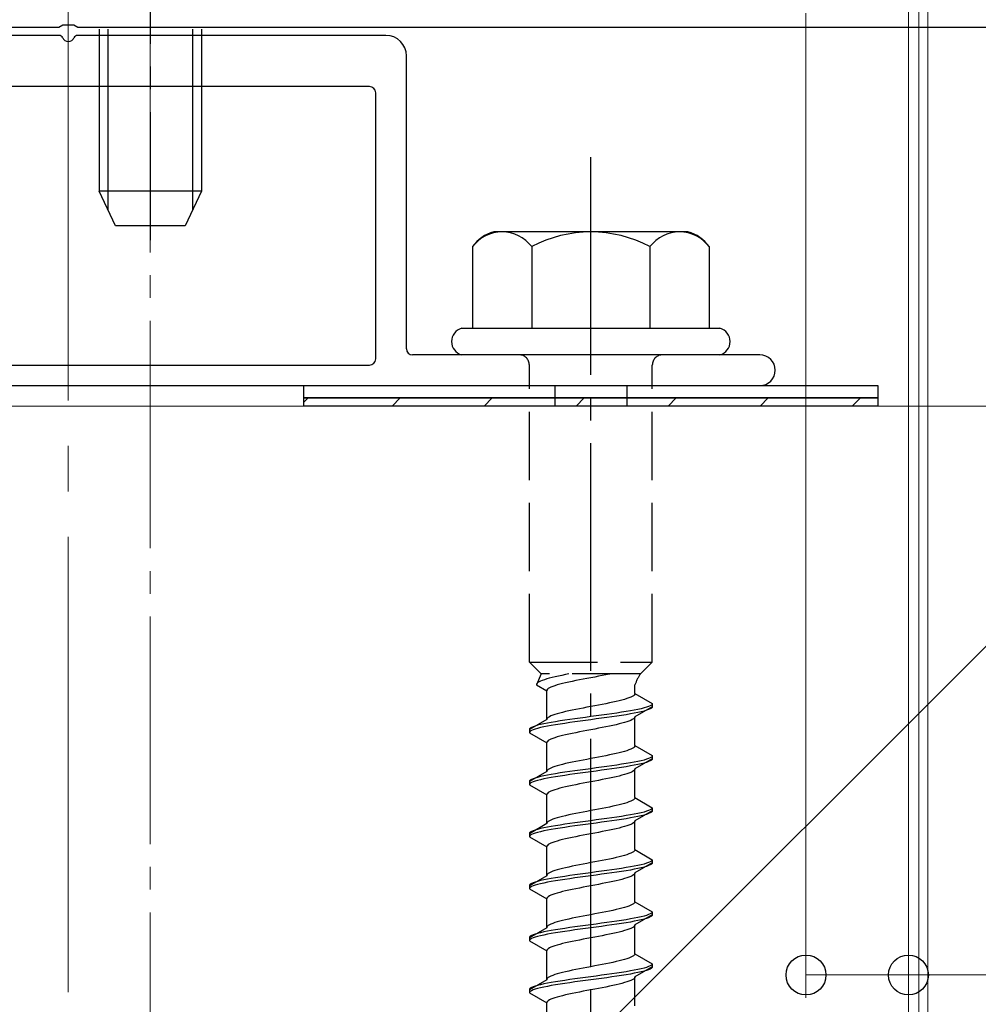
# Model space of a CAD drawing. Extents: x 0 to 1400, y 0 to 2100.
# Drawn here: x 168 to 210, y 385 to 428 of the extents above; entities that cross this region are included whole.
import ezdxf

# ---------------------------------------------------------------- set-up
doc = ezdxf.new("R2010")
doc.units = 0
doc.linetypes.add('YCENTER_1', pattern=[13, 10, -1, 1, -1])
doc.linetypes.add('YHIDDEN_1', pattern=[4, 3, -1])
for name, color, linetype, lineweight in [('YKK_11', 7, 'CONTINUOUS', 30), ('YKK_12', 2, 'CONTINUOUS', 13), ('YKK_13', 4, 'CONTINUOUS', 30), ('YKK_D', 6, 'CONTINUOUS', 13), ('YSS_K', 3, 'CONTINUOUS', 13)]:
    doc.layers.add(name, color=color, linetype=linetype, lineweight=lineweight)

msp = doc.modelspace()

# ---------------------------------------------------------------- linework, layer by layer
at = {"layer": 'YKK_11', "linetype": 'ByBlock', "lineweight": -2, "ltscale": 0.5}
for p, q in [((125.173, 427.55), (169.588, 427.55)), ((169.588, 427.55), (169.753, 427.658)), ((169.753, 427.658), (170.247, 427.658)), ((170.247, 427.658), (170.412, 427.55)), ((170.412, 427.55), (214.827, 427.55))]:
    msp.add_line(p, q, dxfattribs=at)
at = {"layer": 'YKK_12', "linetype": 'YCENTER_1'}
msp.add_line((173.6, 300.65), (173.6, 564.985), dxfattribs=at)
at = {"layer": 'YKK_12', "linetype": 'YCENTER_1', "ltscale": 2}
msp.add_line((170, 431.15), (170, 306.5), dxfattribs=at)
at = {"layer": 'YKK_13', "linetype": 'YCENTER_1'}
for p, q in [((173.6, 436.82), (173.6, 418.191)), ((192.95, 360.271), (192.95, 421.83))]:
    msp.add_line(p, q, dxfattribs=at)
at = {"layer": 'YKK_13'}
for p, q in [((169.588, 427.19), (156.05, 427.19)), ((183.95, 427.19), (170.412, 427.19)), ((171.74, 427.46), (171.74, 419.522)), ((175.461, 427.46), (175.461, 419.522)), ((184.85, 413.42), (184.85, 426.29)), ((183.23, 424.94), (156.77, 424.94)), ((183.5, 412.97), (183.5, 424.67)), ((200.375, 413.15), (185.12, 413.15)), ((156.77, 412.7), (183.23, 412.7)), ((139.625, 411.8), (200.375, 411.8)), ((180.35, 411.8), (205.55, 411.8)), ((180.35, 411.26), (180.35, 411.8)), ((205.55, 411.8), (205.55, 411.26)), ((205.55, 411.26), (180.35, 411.26)), ((180.35, 411.26), (205.55, 411.26)), ((180.35, 410.9), (180.35, 411.26)), ((205.55, 411.26), (205.55, 410.9)), ((205.55, 410.9), (180.35, 410.9))]:
    msp.add_line(p, q, dxfattribs=at)
at = {"layer": 'YKK_13', "ltscale": 0.5}
for p, q in [((171.35, 427.46), (171.35, 420.35)), ((175.85, 427.46), (175.85, 420.35)), ((175.85, 420.35), (171.35, 420.35)), ((172.07, 418.82), (171.35, 420.35)), ((175.85, 420.35), (175.13, 418.82)), ((175.13, 418.82), (172.07, 418.82))]:
    msp.add_line(p, q, dxfattribs=at)
at = {"layer": 'YKK_13', "ltscale": 2}
for p, q in [((197.211, 418.55), (188.689, 418.55)), ((187.754, 417.904), (187.754, 414.32)), ((190.352, 417.904), (190.352, 414.32)), ((195.548, 417.904), (195.548, 414.32)), ((198.146, 417.904), (198.146, 414.32)), ((187.28, 414.32), (198.62, 414.32)), ((198.62, 413.15), (187.28, 413.15))]:
    msp.add_line(p, q, dxfattribs=at)
at = {"layer": 'YKK_13', "linetype": 'YHIDDEN_1'}
for p, q in [((190.25, 399.65), (190.25, 412.7)), ((195.65, 399.65), (195.65, 412.7)), ((190.25, 399.65), (195.65, 399.65)), ((190.25, 399.65), (190.772, 399.128)), ((195.65, 399.65), (195.128, 399.128)), ((190.772, 399.128), (190.558, 398.654)), ((195.128, 399.128), (190.772, 399.128)), ((191.125, 398.94), (191.011, 398.908)), ((191.249, 398.971), (191.125, 398.94)), ((191.383, 399.003), (191.249, 398.971)), ((191.525, 399.035), (191.383, 399.003)), ((191.675, 399.067), (191.525, 399.035)), ((191.831, 399.098), (191.675, 399.067)), ((191.981, 399.128), (191.831, 399.098)), ((192.781, 398.93), (192.614, 398.898)), ((192.95, 398.961), (192.781, 398.93)), ((193.119, 398.993), (192.95, 398.961)), ((193.286, 399.025), (193.119, 398.993)), ((193.451, 399.057), (193.286, 399.025)), ((193.612, 399.088), (193.451, 399.057)), ((193.768, 399.12), (193.612, 399.088)), ((193.804, 399.128), (193.768, 399.12)), ((190.565, 398.686), (190.558, 398.654)), ((190.558, 398.654), (191.015, 398.39)), ((190.587, 398.717), (190.565, 398.686)), ((190.624, 398.749), (190.587, 398.717)), ((190.675, 398.781), (190.624, 398.749)), ((190.739, 398.813), (190.675, 398.781)), ((190.817, 398.844), (190.739, 398.813)), ((190.908, 398.876), (190.817, 398.844)), ((191.011, 398.908), (190.908, 398.876)), ((191.081, 398.485), (191.044, 398.453)), ((191.132, 398.517), (191.081, 398.485)), ((191.196, 398.549), (191.132, 398.517)), ((191.274, 398.58), (191.196, 398.549)), ((191.365, 398.612), (191.274, 398.58)), ((191.468, 398.644), (191.365, 398.612)), ((191.582, 398.676), (191.468, 398.644)), ((191.706, 398.707), (191.582, 398.676)), ((191.84, 398.739), (191.706, 398.707)), ((191.982, 398.771), (191.84, 398.739)), ((192.132, 398.803), (191.982, 398.771)), ((192.288, 398.834), (192.132, 398.803)), ((192.449, 398.866), (192.288, 398.834)), ((192.614, 398.898), (192.449, 398.866)), ((194.885, 398.265), (194.885, 398.643)), ((191.022, 398.422), (191.015, 398.39)), ((191.015, 397.122), (191.015, 398.39)), ((191.044, 398.453), (191.022, 398.422)), ((194.626, 398.075), (194.535, 398.043)), ((194.704, 398.107), (194.626, 398.075)), ((194.768, 398.138), (194.704, 398.107)), ((194.819, 398.17), (194.768, 398.138)), ((194.856, 398.202), (194.819, 398.17)), ((194.878, 398.234), (194.856, 398.202)), ((194.885, 398.265), (194.878, 398.234)), ((194.885, 398.265), (195.65, 397.824)), ((192.614, 397.63), (192.449, 397.599)), ((192.781, 397.662), (192.614, 397.63)), ((192.95, 397.694), (192.781, 397.662)), ((193.119, 397.726), (192.95, 397.694)), ((193.286, 397.757), (193.119, 397.726)), ((193.451, 397.789), (193.286, 397.757)), ((193.612, 397.821), (193.451, 397.789)), ((193.768, 397.853), (193.612, 397.821)), ((193.917, 397.884), (193.768, 397.853)), ((194.06, 397.916), (193.917, 397.884)), ((194.194, 397.948), (194.06, 397.916)), ((194.318, 397.98), (194.194, 397.948)), ((194.432, 398.011), (194.318, 397.98)), ((194.535, 398.043), (194.432, 398.011)), ((195.65, 397.689), (194.885, 397.247)), ((195.288, 397.633), (195.162, 397.601)), ((195.397, 397.665), (195.288, 397.633)), ((195.487, 397.697), (195.397, 397.665)), ((195.558, 397.728), (195.487, 397.697)), ((195.609, 397.76), (195.558, 397.728)), ((195.609, 397.625), (195.558, 397.593)), ((195.64, 397.792), (195.609, 397.76)), ((195.64, 397.657), (195.609, 397.625)), ((195.65, 397.824), (195.64, 397.792)), ((195.65, 397.689), (195.64, 397.657)), ((195.65, 397.824), (195.65, 397.689)), ((191.044, 397.186), (191.022, 397.154)), ((191.081, 397.218), (191.044, 397.186)), ((191.132, 397.249), (191.081, 397.218)), ((191.196, 397.281), (191.132, 397.249)), ((191.274, 397.313), (191.196, 397.281)), ((191.365, 397.345), (191.274, 397.313)), ((191.468, 397.376), (191.365, 397.345)), ((191.582, 397.408), (191.468, 397.376)), ((191.706, 397.44), (191.582, 397.408)), ((191.84, 397.472), (191.706, 397.44)), ((191.982, 397.503), (191.84, 397.472)), ((192.132, 397.535), (191.982, 397.503)), ((192.288, 397.567), (192.132, 397.535)), ((192.481, 397.189), (192.251, 397.157)), ((192.449, 397.599), (192.288, 397.567)), ((192.715, 397.22), (192.481, 397.189)), ((192.95, 397.252), (192.715, 397.22)), ((193.185, 397.284), (192.95, 397.252)), ((193.419, 397.316), (193.185, 397.284)), ((193.649, 397.347), (193.419, 397.316)), ((193.649, 397.212), (193.419, 397.181)), ((193.873, 397.379), (193.649, 397.347)), ((193.873, 397.244), (193.649, 397.212)), ((194.091, 397.411), (193.873, 397.379)), ((194.091, 397.276), (193.873, 397.244)), ((194.3, 397.443), (194.091, 397.411)), ((194.3, 397.308), (194.091, 397.276)), ((194.499, 397.474), (194.3, 397.443)), ((194.499, 397.339), (194.3, 397.308)), ((194.686, 397.506), (194.499, 397.474)), ((194.686, 397.371), (194.499, 397.339)), ((194.859, 397.538), (194.686, 397.506)), ((194.859, 397.403), (194.686, 397.371)), ((194.856, 397.183), (194.819, 397.152)), ((194.878, 397.215), (194.856, 397.183)), ((195.018, 397.57), (194.859, 397.538)), ((195.018, 397.435), (194.859, 397.403)), ((194.885, 397.247), (194.878, 397.215)), ((194.885, 395.979), (194.885, 397.247)), ((195.162, 397.601), (195.018, 397.57)), ((195.162, 397.466), (195.018, 397.435)), ((195.288, 397.498), (195.162, 397.466)), ((195.397, 397.53), (195.288, 397.498)), ((195.487, 397.562), (195.397, 397.53)), ((195.558, 397.593), (195.487, 397.562)), ((191.015, 397.122), (190.25, 396.681)), ((190.342, 396.776), (190.291, 396.744)), ((190.413, 396.808), (190.342, 396.776)), ((190.503, 396.839), (190.413, 396.808)), ((190.612, 396.871), (190.503, 396.839)), ((190.738, 396.903), (190.612, 396.871)), ((190.738, 396.768), (190.612, 396.736)), ((190.882, 396.935), (190.738, 396.903)), ((190.882, 396.8), (190.738, 396.768)), ((191.041, 396.966), (190.882, 396.935)), ((191.041, 396.831), (190.882, 396.8)), ((191.022, 397.154), (191.015, 397.122)), ((191.214, 396.998), (191.041, 396.966)), ((191.214, 396.863), (191.041, 396.831)), ((191.401, 397.03), (191.214, 396.998)), ((191.401, 396.895), (191.214, 396.863)), ((191.6, 397.062), (191.401, 397.03)), ((191.6, 396.927), (191.401, 396.895)), ((191.809, 397.093), (191.6, 397.062)), ((191.809, 396.958), (191.6, 396.927)), ((192.027, 397.125), (191.809, 397.093)), ((192.027, 396.99), (191.809, 396.958)), ((192.251, 397.157), (192.027, 397.125)), ((192.251, 397.022), (192.027, 396.99)), ((192.481, 397.054), (192.251, 397.022)), ((192.715, 397.085), (192.481, 397.054)), ((192.95, 397.117), (192.715, 397.085)), ((193.185, 397.149), (192.95, 397.117)), ((193.419, 397.181), (193.185, 397.149)), ((193.451, 396.771), (193.286, 396.739)), ((193.612, 396.802), (193.451, 396.771)), ((193.768, 396.834), (193.612, 396.802)), ((193.917, 396.866), (193.768, 396.834)), ((194.06, 396.898), (193.917, 396.866)), ((194.194, 396.929), (194.06, 396.898)), ((194.318, 396.961), (194.194, 396.929)), ((194.432, 396.993), (194.318, 396.961)), ((194.535, 397.025), (194.432, 396.993)), ((194.626, 397.056), (194.535, 397.025)), ((194.704, 397.088), (194.626, 397.056)), ((194.768, 397.12), (194.704, 397.088)), ((194.819, 397.152), (194.768, 397.12)), ((190.26, 396.712), (190.25, 396.681)), ((190.25, 396.681), (190.25, 396.546)), ((190.26, 396.577), (190.25, 396.546)), ((190.25, 396.546), (191.015, 396.104)), ((190.291, 396.744), (190.26, 396.712)), ((190.291, 396.609), (190.26, 396.577)), ((190.342, 396.641), (190.291, 396.609)), ((190.413, 396.673), (190.342, 396.641)), ((190.503, 396.704), (190.413, 396.673)), ((190.612, 396.736), (190.503, 396.704)), ((191.365, 396.326), (191.274, 396.294)), ((191.468, 396.358), (191.365, 396.326)), ((191.582, 396.39), (191.468, 396.358)), ((191.706, 396.421), (191.582, 396.39)), ((191.84, 396.453), (191.706, 396.421)), ((191.982, 396.485), (191.84, 396.453)), ((192.132, 396.517), (191.982, 396.485)), ((192.288, 396.548), (192.132, 396.517)), ((192.449, 396.58), (192.288, 396.548)), ((192.614, 396.612), (192.449, 396.58)), ((192.781, 396.644), (192.614, 396.612)), ((192.95, 396.675), (192.781, 396.644)), ((193.119, 396.707), (192.95, 396.675)), ((193.286, 396.739), (193.119, 396.707)), ((191.022, 396.136), (191.015, 396.104)), ((191.015, 394.836), (191.015, 396.104)), ((191.044, 396.167), (191.022, 396.136)), ((191.081, 396.199), (191.044, 396.167)), ((191.132, 396.231), (191.081, 396.199)), ((191.196, 396.263), (191.132, 396.231)), ((191.274, 396.294), (191.196, 396.263)), ((194.819, 395.884), (194.768, 395.852)), ((194.856, 395.916), (194.819, 395.884)), ((194.878, 395.948), (194.856, 395.916)), ((194.885, 395.979), (194.878, 395.948)), ((194.885, 395.979), (195.65, 395.538)), ((193.286, 395.471), (193.119, 395.44)), ((193.451, 395.503), (193.286, 395.471)), ((193.612, 395.535), (193.451, 395.503)), ((193.768, 395.567), (193.612, 395.535)), ((193.917, 395.598), (193.768, 395.567)), ((194.06, 395.63), (193.917, 395.598)), ((194.194, 395.662), (194.06, 395.63)), ((194.318, 395.694), (194.194, 395.662)), ((194.432, 395.725), (194.318, 395.694)), ((194.535, 395.757), (194.432, 395.725)), ((194.626, 395.789), (194.535, 395.757)), ((194.704, 395.821), (194.626, 395.789)), ((194.768, 395.852), (194.704, 395.821)), ((195.609, 395.474), (195.558, 395.442)), ((195.64, 395.506), (195.609, 395.474)), ((195.65, 395.538), (195.64, 395.506)), ((195.65, 395.538), (195.65, 395.403)), ((191.274, 395.027), (191.196, 394.995)), ((191.365, 395.059), (191.274, 395.027)), ((191.468, 395.09), (191.365, 395.059)), ((191.582, 395.122), (191.468, 395.09)), ((191.706, 395.154), (191.582, 395.122)), ((191.84, 395.186), (191.706, 395.154)), ((191.982, 395.217), (191.84, 395.186)), ((192.132, 395.249), (191.982, 395.217)), ((192.288, 395.281), (192.132, 395.249)), ((192.449, 395.313), (192.288, 395.281)), ((192.614, 395.344), (192.449, 395.313)), ((192.781, 395.376), (192.614, 395.344)), ((192.95, 395.408), (192.781, 395.376)), ((193.119, 395.44), (192.95, 395.408)), ((193.419, 395.03), (193.185, 394.998)), ((193.649, 395.061), (193.419, 395.03)), ((193.873, 395.093), (193.649, 395.061)), ((194.091, 395.125), (193.873, 395.093)), ((194.3, 395.157), (194.091, 395.125)), ((194.3, 395.022), (194.091, 394.99)), ((194.499, 395.188), (194.3, 395.157)), ((194.499, 395.053), (194.3, 395.022)), ((194.686, 395.22), (194.499, 395.188)), ((194.686, 395.085), (194.499, 395.053)), ((194.859, 395.252), (194.686, 395.22)), ((194.859, 395.117), (194.686, 395.085)), ((195.018, 395.284), (194.859, 395.252)), ((195.018, 395.149), (194.859, 395.117)), ((195.65, 395.403), (194.885, 394.961)), ((195.162, 395.315), (195.018, 395.284)), ((195.162, 395.18), (195.018, 395.149)), ((195.288, 395.347), (195.162, 395.315)), ((195.288, 395.212), (195.162, 395.18)), ((195.397, 395.379), (195.288, 395.347)), ((195.397, 395.244), (195.288, 395.212)), ((195.487, 395.411), (195.397, 395.379)), ((195.487, 395.276), (195.397, 395.244)), ((195.558, 395.442), (195.487, 395.411)), ((195.558, 395.307), (195.487, 395.276)), ((195.609, 395.339), (195.558, 395.307)), ((195.64, 395.371), (195.609, 395.339)), ((195.65, 395.403), (195.64, 395.371)), ((191.015, 394.836), (190.25, 394.395)), ((190.738, 394.617), (190.612, 394.585)), ((190.882, 394.649), (190.738, 394.617)), ((191.041, 394.68), (190.882, 394.649)), ((191.022, 394.868), (191.015, 394.836)), ((191.044, 394.9), (191.022, 394.868)), ((191.214, 394.712), (191.041, 394.68)), ((191.081, 394.932), (191.044, 394.9)), ((191.132, 394.963), (191.081, 394.932)), ((191.196, 394.995), (191.132, 394.963)), ((191.401, 394.744), (191.214, 394.712)), ((191.401, 394.609), (191.214, 394.577)), ((191.6, 394.776), (191.401, 394.744)), ((191.6, 394.641), (191.401, 394.609)), ((191.809, 394.807), (191.6, 394.776)), ((191.809, 394.672), (191.6, 394.641)), ((192.027, 394.839), (191.809, 394.807)), ((192.027, 394.704), (191.809, 394.672)), ((192.251, 394.871), (192.027, 394.839)), ((192.251, 394.736), (192.027, 394.704)), ((192.481, 394.903), (192.251, 394.871)), ((192.481, 394.768), (192.251, 394.736)), ((192.715, 394.934), (192.481, 394.903)), ((192.715, 394.799), (192.481, 394.768)), ((192.95, 394.966), (192.715, 394.934)), ((192.95, 394.831), (192.715, 394.799)), ((193.185, 394.998), (192.95, 394.966)), ((193.185, 394.863), (192.95, 394.831)), ((193.419, 394.895), (193.185, 394.863)), ((193.649, 394.926), (193.419, 394.895)), ((193.873, 394.958), (193.649, 394.926)), ((194.091, 394.99), (193.873, 394.958)), ((194.06, 394.612), (193.917, 394.58)), ((194.194, 394.643), (194.06, 394.612)), ((194.318, 394.675), (194.194, 394.643)), ((194.432, 394.707), (194.318, 394.675)), ((194.535, 394.739), (194.432, 394.707)), ((194.626, 394.77), (194.535, 394.739)), ((194.704, 394.802), (194.626, 394.77)), ((194.768, 394.834), (194.704, 394.802)), ((194.819, 394.866), (194.768, 394.834)), ((194.856, 394.897), (194.819, 394.866)), ((194.878, 394.929), (194.856, 394.897)), ((194.885, 394.961), (194.878, 394.929)), ((194.885, 393.693), (194.885, 394.961)), ((190.26, 394.426), (190.25, 394.395)), ((190.25, 394.395), (190.25, 394.26)), ((190.26, 394.291), (190.25, 394.26)), ((190.25, 394.26), (191.015, 393.818)), ((190.291, 394.458), (190.26, 394.426)), ((190.291, 394.323), (190.26, 394.291)), ((190.342, 394.49), (190.291, 394.458)), ((190.342, 394.355), (190.291, 394.323)), ((190.413, 394.522), (190.342, 394.49)), ((190.413, 394.387), (190.342, 394.355)), ((190.503, 394.553), (190.413, 394.522)), ((190.503, 394.418), (190.413, 394.387)), ((190.612, 394.585), (190.503, 394.553)), ((190.612, 394.45), (190.503, 394.418)), ((190.738, 394.482), (190.612, 394.45)), ((190.882, 394.514), (190.738, 394.482)), ((191.041, 394.545), (190.882, 394.514)), ((191.214, 394.577), (191.041, 394.545)), ((191.84, 394.167), (191.706, 394.135)), ((191.982, 394.199), (191.84, 394.167)), ((192.132, 394.231), (191.982, 394.199)), ((192.288, 394.262), (192.132, 394.231)), ((192.449, 394.294), (192.288, 394.262)), ((192.614, 394.326), (192.449, 394.294)), ((192.781, 394.358), (192.614, 394.326)), ((192.95, 394.389), (192.781, 394.358)), ((193.119, 394.421), (192.95, 394.389)), ((193.286, 394.453), (193.119, 394.421)), ((193.451, 394.485), (193.286, 394.453)), ((193.612, 394.516), (193.451, 394.485)), ((193.768, 394.548), (193.612, 394.516)), ((193.917, 394.58), (193.768, 394.548)), ((191.022, 393.85), (191.015, 393.818)), ((191.015, 392.55), (191.015, 393.818)), ((191.044, 393.881), (191.022, 393.85)), ((191.081, 393.913), (191.044, 393.881)), ((191.132, 393.945), (191.081, 393.913)), ((191.196, 393.977), (191.132, 393.945)), ((191.274, 394.008), (191.196, 393.977)), ((191.365, 394.04), (191.274, 394.008)), ((191.468, 394.072), (191.365, 394.04)), ((191.582, 394.104), (191.468, 394.072)), ((191.706, 394.135), (191.582, 394.104)), ((193.917, 393.312), (193.768, 393.281)), ((194.06, 393.344), (193.917, 393.312)), ((194.194, 393.376), (194.06, 393.344)), ((194.318, 393.408), (194.194, 393.376)), ((194.432, 393.439), (194.318, 393.408)), ((194.535, 393.471), (194.432, 393.439)), ((194.626, 393.503), (194.535, 393.471)), ((194.704, 393.535), (194.626, 393.503)), ((194.768, 393.566), (194.704, 393.535)), ((194.819, 393.598), (194.768, 393.566)), ((194.856, 393.63), (194.819, 393.598)), ((194.878, 393.662), (194.856, 393.63)), ((194.885, 393.693), (194.878, 393.662)), ((194.885, 393.693), (195.65, 393.252)), ((191.706, 392.868), (191.582, 392.836)), ((191.84, 392.9), (191.706, 392.868)), ((191.982, 392.931), (191.84, 392.9)), ((192.132, 392.963), (191.982, 392.931)), ((192.288, 392.995), (192.132, 392.963)), ((192.449, 393.027), (192.288, 392.995)), ((192.614, 393.058), (192.449, 393.027)), ((192.781, 393.09), (192.614, 393.058)), ((192.95, 393.122), (192.781, 393.09)), ((193.119, 393.154), (192.95, 393.122)), ((193.286, 393.185), (193.119, 393.154)), ((193.451, 393.217), (193.286, 393.185)), ((193.612, 393.249), (193.451, 393.217)), ((193.768, 393.281), (193.612, 393.249)), ((194.3, 392.871), (194.091, 392.839)), ((194.499, 392.902), (194.3, 392.871)), ((194.686, 392.934), (194.499, 392.902)), ((194.859, 392.966), (194.686, 392.934)), ((195.018, 392.998), (194.859, 392.966)), ((195.018, 392.863), (194.859, 392.831)), ((195.65, 393.117), (194.885, 392.675)), ((195.162, 393.029), (195.018, 392.998)), ((195.162, 392.894), (195.018, 392.863)), ((195.288, 393.061), (195.162, 393.029)), ((195.288, 392.926), (195.162, 392.894)), ((195.397, 393.093), (195.288, 393.061)), ((195.397, 392.958), (195.288, 392.926)), ((195.487, 393.125), (195.397, 393.093)), ((195.487, 392.99), (195.397, 392.958)), ((195.558, 393.156), (195.487, 393.125)), ((195.558, 393.021), (195.487, 392.99)), ((195.609, 393.188), (195.558, 393.156)), ((195.609, 393.053), (195.558, 393.021)), ((195.64, 393.22), (195.609, 393.188)), ((195.64, 393.085), (195.609, 393.053)), ((195.65, 393.252), (195.64, 393.22)), ((195.65, 393.117), (195.64, 393.085)), ((195.65, 393.252), (195.65, 393.117)), ((191.015, 392.55), (190.25, 392.109)), ((191.022, 392.582), (191.015, 392.55)), ((191.044, 392.614), (191.022, 392.582)), ((191.214, 392.426), (191.041, 392.394)), ((191.081, 392.646), (191.044, 392.614)), ((191.132, 392.677), (191.081, 392.646)), ((191.196, 392.709), (191.132, 392.677)), ((191.274, 392.741), (191.196, 392.709)), ((191.401, 392.458), (191.214, 392.426)), ((191.365, 392.773), (191.274, 392.741)), ((191.468, 392.804), (191.365, 392.773)), ((191.6, 392.49), (191.401, 392.458)), ((191.582, 392.836), (191.468, 392.804)), ((191.809, 392.521), (191.6, 392.49)), ((192.027, 392.553), (191.809, 392.521)), ((192.251, 392.585), (192.027, 392.553)), ((192.251, 392.45), (192.027, 392.418)), ((192.481, 392.617), (192.251, 392.585)), ((192.481, 392.482), (192.251, 392.45)), ((192.715, 392.648), (192.481, 392.617)), ((192.715, 392.513), (192.481, 392.482)), ((192.95, 392.68), (192.715, 392.648)), ((192.95, 392.545), (192.715, 392.513)), ((193.185, 392.712), (192.95, 392.68)), ((193.185, 392.577), (192.95, 392.545)), ((193.419, 392.744), (193.185, 392.712)), ((193.419, 392.609), (193.185, 392.577)), ((193.649, 392.775), (193.419, 392.744)), ((193.649, 392.64), (193.419, 392.609)), ((193.873, 392.807), (193.649, 392.775)), ((193.873, 392.672), (193.649, 392.64)), ((194.091, 392.839), (193.873, 392.807)), ((194.091, 392.704), (193.873, 392.672)), ((194.3, 392.736), (194.091, 392.704)), ((194.499, 392.767), (194.3, 392.736)), ((194.535, 392.453), (194.432, 392.421)), ((194.686, 392.799), (194.499, 392.767)), ((194.626, 392.484), (194.535, 392.453)), ((194.704, 392.516), (194.626, 392.484)), ((194.859, 392.831), (194.686, 392.799)), ((194.768, 392.548), (194.704, 392.516)), ((194.819, 392.58), (194.768, 392.548)), ((194.856, 392.611), (194.819, 392.58)), ((194.878, 392.643), (194.856, 392.611)), ((194.885, 392.675), (194.878, 392.643)), ((194.885, 391.407), (194.885, 392.675)), ((190.26, 392.14), (190.25, 392.109)), ((190.25, 392.109), (190.25, 391.974)), ((190.26, 392.005), (190.25, 391.974)), ((190.291, 392.172), (190.26, 392.14)), ((190.291, 392.037), (190.26, 392.005)), ((190.342, 392.204), (190.291, 392.172)), ((190.342, 392.069), (190.291, 392.037)), ((190.413, 392.236), (190.342, 392.204)), ((190.413, 392.101), (190.342, 392.069)), ((190.503, 392.267), (190.413, 392.236)), ((190.503, 392.132), (190.413, 392.101)), ((190.612, 392.299), (190.503, 392.267)), ((190.612, 392.164), (190.503, 392.132)), ((190.738, 392.331), (190.612, 392.299)), ((190.738, 392.196), (190.612, 392.164)), ((190.882, 392.363), (190.738, 392.331)), ((190.882, 392.228), (190.738, 392.196)), ((191.041, 392.394), (190.882, 392.363)), ((191.041, 392.259), (190.882, 392.228)), ((191.214, 392.291), (191.041, 392.259)), ((191.401, 392.323), (191.214, 392.291)), ((191.6, 392.355), (191.401, 392.323)), ((191.809, 392.386), (191.6, 392.355)), ((192.027, 392.418), (191.809, 392.386)), ((192.449, 392.008), (192.288, 391.976)), ((192.614, 392.04), (192.449, 392.008)), ((192.781, 392.072), (192.614, 392.04)), ((192.95, 392.103), (192.781, 392.072)), ((193.119, 392.135), (192.95, 392.103)), ((193.286, 392.167), (193.119, 392.135)), ((193.451, 392.199), (193.286, 392.167)), ((193.612, 392.23), (193.451, 392.199)), ((193.768, 392.262), (193.612, 392.23)), ((193.917, 392.294), (193.768, 392.262)), ((194.06, 392.326), (193.917, 392.294)), ((194.194, 392.357), (194.06, 392.326)), ((194.318, 392.389), (194.194, 392.357)), ((194.432, 392.421), (194.318, 392.389)), ((190.25, 391.974), (191.015, 391.532)), ((191.022, 391.564), (191.015, 391.532)), ((191.044, 391.595), (191.022, 391.564)), ((191.081, 391.627), (191.044, 391.595)), ((191.132, 391.659), (191.081, 391.627)), ((191.196, 391.691), (191.132, 391.659)), ((191.274, 391.722), (191.196, 391.691)), ((191.365, 391.754), (191.274, 391.722)), ((191.468, 391.786), (191.365, 391.754)), ((191.582, 391.818), (191.468, 391.786)), ((191.706, 391.849), (191.582, 391.818)), ((191.84, 391.881), (191.706, 391.849)), ((191.982, 391.913), (191.84, 391.881)), ((192.132, 391.945), (191.982, 391.913)), ((192.288, 391.976), (192.132, 391.945)), ((191.015, 390.264), (191.015, 391.532)), ((194.432, 391.153), (194.318, 391.122)), ((194.535, 391.185), (194.432, 391.153)), ((194.626, 391.217), (194.535, 391.185)), ((194.704, 391.249), (194.626, 391.217)), ((194.768, 391.28), (194.704, 391.249)), ((194.819, 391.312), (194.768, 391.28)), ((194.856, 391.344), (194.819, 391.312)), ((194.878, 391.376), (194.856, 391.344)), ((194.885, 391.407), (194.878, 391.376)), ((194.885, 391.407), (195.65, 390.966)), ((192.288, 390.709), (192.132, 390.677)), ((192.449, 390.741), (192.288, 390.709)), ((192.614, 390.772), (192.449, 390.741)), ((192.781, 390.804), (192.614, 390.772)), ((192.95, 390.836), (192.781, 390.804)), ((193.119, 390.868), (192.95, 390.836)), ((193.286, 390.899), (193.119, 390.868)), ((193.451, 390.931), (193.286, 390.899)), ((193.612, 390.963), (193.451, 390.931)), ((193.768, 390.995), (193.612, 390.963)), ((193.917, 391.026), (193.768, 390.995)), ((194.06, 391.058), (193.917, 391.026)), ((194.194, 391.09), (194.06, 391.058)), ((194.318, 391.122), (194.194, 391.09)), ((195.018, 390.712), (194.859, 390.68)), ((195.65, 390.831), (194.885, 390.389)), ((195.162, 390.743), (195.018, 390.712)), ((195.288, 390.775), (195.162, 390.743)), ((195.397, 390.807), (195.288, 390.775)), ((195.487, 390.839), (195.397, 390.807)), ((195.487, 390.704), (195.397, 390.672)), ((195.558, 390.87), (195.487, 390.839)), ((195.558, 390.735), (195.487, 390.704)), ((195.609, 390.902), (195.558, 390.87)), ((195.609, 390.767), (195.558, 390.735)), ((195.64, 390.934), (195.609, 390.902)), ((195.64, 390.799), (195.609, 390.767)), ((195.65, 390.966), (195.64, 390.934)), ((195.65, 390.831), (195.64, 390.799)), ((195.65, 390.966), (195.65, 390.831)), ((191.015, 390.264), (190.25, 389.823)), ((191.022, 390.296), (191.015, 390.264)), ((191.044, 390.328), (191.022, 390.296)), ((191.081, 390.36), (191.044, 390.328)), ((191.132, 390.391), (191.081, 390.36)), ((191.196, 390.423), (191.132, 390.391)), ((191.274, 390.455), (191.196, 390.423)), ((191.365, 390.487), (191.274, 390.455)), ((191.468, 390.518), (191.365, 390.487)), ((191.582, 390.55), (191.468, 390.518)), ((191.706, 390.582), (191.582, 390.55)), ((191.84, 390.614), (191.706, 390.582)), ((192.027, 390.267), (191.809, 390.235)), ((191.982, 390.645), (191.84, 390.614)), ((192.132, 390.677), (191.982, 390.645)), ((192.251, 390.299), (192.027, 390.267)), ((192.481, 390.331), (192.251, 390.299)), ((192.715, 390.362), (192.481, 390.331)), ((192.95, 390.394), (192.715, 390.362)), ((193.185, 390.426), (192.95, 390.394)), ((193.185, 390.291), (192.95, 390.259)), ((193.419, 390.458), (193.185, 390.426)), ((193.419, 390.323), (193.185, 390.291)), ((193.649, 390.489), (193.419, 390.458)), ((193.649, 390.354), (193.419, 390.323)), ((193.873, 390.521), (193.649, 390.489)), ((193.873, 390.386), (193.649, 390.354)), ((194.091, 390.553), (193.873, 390.521)), ((194.091, 390.418), (193.873, 390.386)), ((194.3, 390.585), (194.091, 390.553)), ((194.3, 390.45), (194.091, 390.418)), ((194.499, 390.616), (194.3, 390.585)), ((194.499, 390.481), (194.3, 390.45)), ((194.686, 390.648), (194.499, 390.616)), ((194.686, 390.513), (194.499, 390.481)), ((194.859, 390.68), (194.686, 390.648)), ((194.859, 390.545), (194.686, 390.513)), ((194.768, 390.262), (194.704, 390.23)), ((194.819, 390.294), (194.768, 390.262)), ((194.856, 390.325), (194.819, 390.294)), ((194.878, 390.357), (194.856, 390.325)), ((195.018, 390.577), (194.859, 390.545)), ((194.885, 390.389), (194.878, 390.357)), ((194.885, 389.121), (194.885, 390.389)), ((195.162, 390.608), (195.018, 390.577)), ((195.288, 390.64), (195.162, 390.608)), ((195.397, 390.672), (195.288, 390.64)), ((190.26, 389.854), (190.25, 389.823)), ((190.291, 389.886), (190.26, 389.854)), ((190.342, 389.918), (190.291, 389.886)), ((190.413, 389.95), (190.342, 389.918)), ((190.503, 389.981), (190.413, 389.95)), ((190.503, 389.846), (190.413, 389.815)), ((190.612, 390.013), (190.503, 389.981)), ((190.612, 389.878), (190.503, 389.846)), ((190.738, 390.045), (190.612, 390.013)), ((190.738, 389.91), (190.612, 389.878)), ((190.882, 390.077), (190.738, 390.045)), ((190.882, 389.942), (190.738, 389.91)), ((191.041, 390.108), (190.882, 390.077)), ((191.041, 389.973), (190.882, 389.942)), ((191.214, 390.14), (191.041, 390.108)), ((191.214, 390.005), (191.041, 389.973)), ((191.401, 390.172), (191.214, 390.14)), ((191.401, 390.037), (191.214, 390.005)), ((191.6, 390.204), (191.401, 390.172)), ((191.6, 390.069), (191.401, 390.037)), ((191.809, 390.235), (191.6, 390.204)), ((191.809, 390.1), (191.6, 390.069)), ((192.027, 390.132), (191.809, 390.1)), ((192.251, 390.164), (192.027, 390.132)), ((192.481, 390.196), (192.251, 390.164)), ((192.715, 390.227), (192.481, 390.196)), ((192.95, 390.259), (192.715, 390.227)), ((193.119, 389.849), (192.95, 389.817)), ((193.286, 389.881), (193.119, 389.849)), ((193.451, 389.913), (193.286, 389.881)), ((193.612, 389.944), (193.451, 389.913)), ((193.768, 389.976), (193.612, 389.944)), ((193.917, 390.008), (193.768, 389.976)), ((194.06, 390.04), (193.917, 390.008)), ((194.194, 390.071), (194.06, 390.04)), ((194.318, 390.103), (194.194, 390.071)), ((194.432, 390.135), (194.318, 390.103)), ((194.535, 390.167), (194.432, 390.135)), ((194.626, 390.198), (194.535, 390.167)), ((194.704, 390.23), (194.626, 390.198)), ((190.25, 389.823), (190.25, 389.688)), ((190.26, 389.719), (190.25, 389.688)), ((190.25, 389.688), (191.015, 389.246)), ((190.291, 389.751), (190.26, 389.719)), ((190.342, 389.783), (190.291, 389.751)), ((190.413, 389.815), (190.342, 389.783)), ((191.196, 389.405), (191.132, 389.373)), ((191.274, 389.436), (191.196, 389.405)), ((191.365, 389.468), (191.274, 389.436)), ((191.468, 389.5), (191.365, 389.468)), ((191.582, 389.532), (191.468, 389.5)), ((191.706, 389.563), (191.582, 389.532)), ((191.84, 389.595), (191.706, 389.563)), ((191.982, 389.627), (191.84, 389.595)), ((192.132, 389.659), (191.982, 389.627)), ((192.288, 389.69), (192.132, 389.659)), ((192.449, 389.722), (192.288, 389.69)), ((192.614, 389.754), (192.449, 389.722)), ((192.781, 389.786), (192.614, 389.754)), ((192.95, 389.817), (192.781, 389.786)), ((191.022, 389.278), (191.015, 389.246)), ((191.015, 387.978), (191.015, 389.246)), ((191.044, 389.309), (191.022, 389.278)), ((191.081, 389.341), (191.044, 389.309)), ((191.132, 389.373), (191.081, 389.341)), ((194.704, 388.963), (194.626, 388.931)), ((194.768, 388.994), (194.704, 388.963)), ((194.819, 389.026), (194.768, 388.994)), ((194.856, 389.058), (194.819, 389.026)), ((194.878, 389.09), (194.856, 389.058)), ((194.885, 389.121), (194.878, 389.09)), ((194.885, 389.121), (195.65, 388.68)), ((192.95, 388.55), (192.781, 388.518)), ((193.119, 388.582), (192.95, 388.55)), ((193.286, 388.613), (193.119, 388.582)), ((193.451, 388.645), (193.286, 388.613)), ((193.612, 388.677), (193.451, 388.645)), ((193.768, 388.709), (193.612, 388.677)), ((193.917, 388.74), (193.768, 388.709)), ((194.06, 388.772), (193.917, 388.74)), ((194.194, 388.804), (194.06, 388.772)), ((194.318, 388.836), (194.194, 388.804)), ((194.432, 388.867), (194.318, 388.836)), ((194.535, 388.899), (194.432, 388.867)), ((194.626, 388.931), (194.535, 388.899)), ((195.65, 388.545), (194.885, 388.103)), ((195.487, 388.553), (195.397, 388.521)), ((195.558, 388.584), (195.487, 388.553)), ((195.609, 388.616), (195.558, 388.584)), ((195.64, 388.648), (195.609, 388.616)), ((195.65, 388.68), (195.64, 388.648)), ((195.65, 388.545), (195.64, 388.513)), ((195.65, 388.68), (195.65, 388.545)), ((191.132, 388.105), (191.081, 388.074)), ((191.196, 388.137), (191.132, 388.105)), ((191.274, 388.169), (191.196, 388.137)), ((191.365, 388.201), (191.274, 388.169)), ((191.468, 388.232), (191.365, 388.201)), ((191.582, 388.264), (191.468, 388.232)), ((191.706, 388.296), (191.582, 388.264)), ((191.84, 388.328), (191.706, 388.296)), ((191.982, 388.359), (191.84, 388.328)), ((192.132, 388.391), (191.982, 388.359)), ((192.288, 388.423), (192.132, 388.391)), ((192.449, 388.455), (192.288, 388.423)), ((192.614, 388.486), (192.449, 388.455)), ((192.781, 388.518), (192.614, 388.486)), ((192.95, 388.108), (192.715, 388.076)), ((193.185, 388.14), (192.95, 388.108)), ((193.419, 388.172), (193.185, 388.14)), ((193.649, 388.203), (193.419, 388.172)), ((193.873, 388.235), (193.649, 388.203)), ((193.873, 388.1), (193.649, 388.068)), ((194.091, 388.267), (193.873, 388.235)), ((194.091, 388.132), (193.873, 388.1)), ((194.3, 388.299), (194.091, 388.267)), ((194.3, 388.164), (194.091, 388.132)), ((194.499, 388.33), (194.3, 388.299)), ((194.499, 388.195), (194.3, 388.164)), ((194.686, 388.362), (194.499, 388.33)), ((194.686, 388.227), (194.499, 388.195)), ((194.859, 388.394), (194.686, 388.362)), ((194.859, 388.259), (194.686, 388.227)), ((195.018, 388.426), (194.859, 388.394)), ((195.018, 388.291), (194.859, 388.259)), ((194.885, 388.103), (194.878, 388.071)), ((194.885, 386.835), (194.885, 388.103)), ((195.162, 388.457), (195.018, 388.426)), ((195.162, 388.322), (195.018, 388.291)), ((195.288, 388.489), (195.162, 388.457)), ((195.288, 388.354), (195.162, 388.322)), ((195.397, 388.521), (195.288, 388.489)), ((195.397, 388.386), (195.288, 388.354)), ((195.487, 388.418), (195.397, 388.386)), ((195.558, 388.449), (195.487, 388.418)), ((195.609, 388.481), (195.558, 388.449)), ((195.64, 388.513), (195.609, 388.481)), ((191.015, 387.978), (190.25, 387.537)), ((190.413, 387.664), (190.342, 387.632)), ((190.503, 387.695), (190.413, 387.664)), ((190.612, 387.727), (190.503, 387.695)), ((190.738, 387.759), (190.612, 387.727)), ((190.882, 387.791), (190.738, 387.759)), ((191.041, 387.822), (190.882, 387.791)), ((191.041, 387.687), (190.882, 387.656)), ((191.022, 388.01), (191.015, 387.978)), ((191.044, 388.042), (191.022, 388.01)), ((191.214, 387.854), (191.041, 387.822)), ((191.214, 387.719), (191.041, 387.687)), ((191.081, 388.074), (191.044, 388.042)), ((191.401, 387.886), (191.214, 387.854)), ((191.401, 387.751), (191.214, 387.719)), ((191.6, 387.918), (191.401, 387.886)), ((191.6, 387.783), (191.401, 387.751)), ((191.809, 387.949), (191.6, 387.918)), ((191.809, 387.814), (191.6, 387.783)), ((192.027, 387.981), (191.809, 387.949)), ((192.027, 387.846), (191.809, 387.814)), ((192.251, 388.013), (192.027, 387.981)), ((192.251, 387.878), (192.027, 387.846)), ((192.481, 388.045), (192.251, 388.013)), ((192.481, 387.91), (192.251, 387.878)), ((192.715, 388.076), (192.481, 388.045)), ((192.715, 387.941), (192.481, 387.91)), ((192.95, 387.973), (192.715, 387.941)), ((193.185, 388.005), (192.95, 387.973)), ((193.419, 388.037), (193.185, 388.005)), ((193.649, 388.068), (193.419, 388.037)), ((193.768, 387.69), (193.612, 387.658)), ((193.917, 387.722), (193.768, 387.69)), ((194.06, 387.754), (193.917, 387.722)), ((194.194, 387.785), (194.06, 387.754)), ((194.318, 387.817), (194.194, 387.785)), ((194.432, 387.849), (194.318, 387.817)), ((194.535, 387.881), (194.432, 387.849)), ((194.626, 387.912), (194.535, 387.881)), ((194.704, 387.944), (194.626, 387.912)), ((194.768, 387.976), (194.704, 387.944)), ((194.819, 388.008), (194.768, 387.976)), ((194.856, 388.039), (194.819, 388.008)), ((194.878, 388.071), (194.856, 388.039)), ((190.26, 387.568), (190.25, 387.537)), ((190.25, 387.537), (190.25, 387.402)), ((190.26, 387.433), (190.25, 387.402)), ((190.25, 387.402), (191.015, 386.96)), ((190.291, 387.6), (190.26, 387.568)), ((190.291, 387.465), (190.26, 387.433)), ((190.342, 387.632), (190.291, 387.6)), ((190.342, 387.497), (190.291, 387.465)), ((190.413, 387.529), (190.342, 387.497)), ((190.503, 387.56), (190.413, 387.529)), ((190.612, 387.592), (190.503, 387.56)), ((190.738, 387.624), (190.612, 387.592)), ((190.882, 387.656), (190.738, 387.624)), ((191.582, 387.246), (191.468, 387.214)), ((191.706, 387.277), (191.582, 387.246)), ((191.84, 387.309), (191.706, 387.277)), ((191.982, 387.341), (191.84, 387.309)), ((192.132, 387.373), (191.982, 387.341)), ((192.288, 387.404), (192.132, 387.373)), ((192.449, 387.436), (192.288, 387.404)), ((192.614, 387.468), (192.449, 387.436)), ((192.781, 387.5), (192.614, 387.468)), ((192.95, 387.531), (192.781, 387.5)), ((193.119, 387.563), (192.95, 387.531)), ((193.286, 387.595), (193.119, 387.563)), ((193.451, 387.627), (193.286, 387.595)), ((193.612, 387.658), (193.451, 387.627)), ((191.022, 386.992), (191.015, 386.96)), ((191.015, 385.692), (191.015, 386.96)), ((191.044, 387.023), (191.022, 386.992)), ((191.081, 387.055), (191.044, 387.023)), ((191.132, 387.087), (191.081, 387.055)), ((191.196, 387.119), (191.132, 387.087)), ((191.274, 387.15), (191.196, 387.119)), ((191.365, 387.182), (191.274, 387.15)), ((191.468, 387.214), (191.365, 387.182)), ((194.878, 386.804), (194.856, 386.772)), ((194.885, 386.835), (194.878, 386.804)), ((194.885, 386.835), (195.65, 386.394)), ((193.612, 386.391), (193.451, 386.359)), ((193.768, 386.423), (193.612, 386.391)), ((193.917, 386.454), (193.768, 386.423)), ((194.06, 386.486), (193.917, 386.454)), ((194.194, 386.518), (194.06, 386.486)), ((194.318, 386.55), (194.194, 386.518)), ((194.432, 386.581), (194.318, 386.55)), ((194.535, 386.613), (194.432, 386.581)), ((194.626, 386.645), (194.535, 386.613)), ((194.704, 386.677), (194.626, 386.645)), ((194.768, 386.708), (194.704, 386.677)), ((194.819, 386.74), (194.768, 386.708)), ((194.856, 386.772), (194.819, 386.74)), ((195.65, 386.394), (195.64, 386.362)), ((195.65, 386.394), (195.65, 386.259)), ((191.468, 385.946), (191.365, 385.915)), ((191.582, 385.978), (191.468, 385.946)), ((191.706, 386.01), (191.582, 385.978)), ((191.84, 386.042), (191.706, 386.01)), ((191.982, 386.073), (191.84, 386.042)), ((192.132, 386.105), (191.982, 386.073)), ((192.288, 386.137), (192.132, 386.105)), ((192.449, 386.169), (192.288, 386.137)), ((192.614, 386.2), (192.449, 386.169)), ((192.781, 386.232), (192.614, 386.2)), ((192.95, 386.264), (192.781, 386.232)), ((193.119, 386.296), (192.95, 386.264)), ((193.286, 386.327), (193.119, 386.296)), ((193.451, 386.359), (193.286, 386.327)), ((193.873, 385.949), (193.649, 385.917)), ((194.091, 385.981), (193.873, 385.949)), ((194.3, 386.013), (194.091, 385.981)), ((194.499, 386.044), (194.3, 386.013)), ((194.686, 386.076), (194.499, 386.044)), ((194.686, 385.941), (194.499, 385.909)), ((194.859, 386.108), (194.686, 386.076)), ((194.859, 385.973), (194.686, 385.941)), ((195.018, 386.14), (194.859, 386.108)), ((195.018, 386.005), (194.859, 385.973)), ((195.65, 386.259), (194.885, 385.817)), ((195.162, 386.171), (195.018, 386.14)), ((195.162, 386.036), (195.018, 386.005)), ((195.288, 386.203), (195.162, 386.171)), ((195.288, 386.068), (195.162, 386.036)), ((195.397, 386.235), (195.288, 386.203)), ((195.397, 386.1), (195.288, 386.068)), ((195.487, 386.267), (195.397, 386.235)), ((195.487, 386.132), (195.397, 386.1)), ((195.558, 386.298), (195.487, 386.267)), ((195.558, 386.163), (195.487, 386.132)), ((195.609, 386.33), (195.558, 386.298)), ((195.609, 386.195), (195.558, 386.163)), ((195.64, 386.362), (195.609, 386.33)), ((195.64, 386.227), (195.609, 386.195)), ((195.65, 386.259), (195.64, 386.227)), ((191.015, 385.692), (190.25, 385.251)), ((190.882, 385.505), (190.738, 385.473)), ((191.041, 385.536), (190.882, 385.505)), ((191.022, 385.724), (191.015, 385.692)), ((191.044, 385.756), (191.022, 385.724)), ((191.214, 385.568), (191.041, 385.536)), ((191.081, 385.788), (191.044, 385.756)), ((191.132, 385.819), (191.081, 385.788)), ((191.196, 385.851), (191.132, 385.819)), ((191.274, 385.883), (191.196, 385.851)), ((191.401, 385.6), (191.214, 385.568)), ((191.365, 385.915), (191.274, 385.883)), ((191.6, 385.632), (191.401, 385.6)), ((191.809, 385.663), (191.6, 385.632)), ((191.809, 385.528), (191.6, 385.497)), ((192.027, 385.695), (191.809, 385.663)), ((192.027, 385.56), (191.809, 385.528)), ((192.251, 385.727), (192.027, 385.695)), ((192.251, 385.592), (192.027, 385.56)), ((192.481, 385.759), (192.251, 385.727)), ((192.481, 385.624), (192.251, 385.592)), ((192.715, 385.79), (192.481, 385.759)), ((192.715, 385.655), (192.481, 385.624)), ((192.95, 385.822), (192.715, 385.79)), ((192.95, 385.687), (192.715, 385.655)), ((193.185, 385.854), (192.95, 385.822)), ((193.185, 385.719), (192.95, 385.687)), ((193.419, 385.886), (193.185, 385.854)), ((193.419, 385.751), (193.185, 385.719)), ((193.649, 385.917), (193.419, 385.886)), ((193.649, 385.782), (193.419, 385.751)), ((193.873, 385.814), (193.649, 385.782)), ((194.091, 385.846), (193.873, 385.814)), ((194.3, 385.878), (194.091, 385.846)), ((194.318, 385.531), (194.194, 385.499)), ((194.499, 385.909), (194.3, 385.878)), ((194.432, 385.563), (194.318, 385.531)), ((194.535, 385.595), (194.432, 385.563)), ((194.626, 385.626), (194.535, 385.595)), ((194.704, 385.658), (194.626, 385.626)), ((194.768, 385.69), (194.704, 385.658)), ((194.819, 385.722), (194.768, 385.69)), ((194.856, 385.753), (194.819, 385.722)), ((194.878, 385.785), (194.856, 385.753)), ((194.885, 385.817), (194.878, 385.785)), ((194.885, 384.549), (194.885, 385.817)), ((190.26, 385.282), (190.25, 385.251)), ((190.25, 385.251), (190.25, 385.116)), ((190.26, 385.147), (190.25, 385.116)), ((190.25, 385.116), (191.015, 384.674)), ((190.291, 385.314), (190.26, 385.282)), ((190.291, 385.179), (190.26, 385.147)), ((190.342, 385.346), (190.291, 385.314)), ((190.342, 385.211), (190.291, 385.179)), ((190.413, 385.378), (190.342, 385.346)), ((190.413, 385.243), (190.342, 385.211)), ((190.503, 385.409), (190.413, 385.378)), ((190.503, 385.274), (190.413, 385.243)), ((190.612, 385.441), (190.503, 385.409)), ((190.612, 385.306), (190.503, 385.274)), ((190.738, 385.473), (190.612, 385.441)), ((190.738, 385.338), (190.612, 385.306)), ((190.882, 385.37), (190.738, 385.338)), ((191.041, 385.401), (190.882, 385.37)), ((191.214, 385.433), (191.041, 385.401)), ((191.401, 385.465), (191.214, 385.433)), ((191.6, 385.497), (191.401, 385.465)), ((192.132, 385.087), (191.982, 385.055)), ((192.288, 385.118), (192.132, 385.087)), ((192.449, 385.15), (192.288, 385.118)), ((192.614, 385.182), (192.449, 385.15)), ((192.781, 385.214), (192.614, 385.182)), ((192.95, 385.245), (192.781, 385.214)), ((193.119, 385.277), (192.95, 385.245)), ((193.286, 385.309), (193.119, 385.277)), ((193.451, 385.341), (193.286, 385.309)), ((193.612, 385.372), (193.451, 385.341)), ((193.768, 385.404), (193.612, 385.372)), ((193.917, 385.436), (193.768, 385.404)), ((194.06, 385.468), (193.917, 385.436)), ((194.194, 385.499), (194.06, 385.468)), ((191.022, 384.706), (191.015, 384.674)), ((191.015, 383.406), (191.015, 384.674)), ((191.044, 384.737), (191.022, 384.706)), ((191.081, 384.769), (191.044, 384.737)), ((191.132, 384.801), (191.081, 384.769)), ((191.196, 384.833), (191.132, 384.801)), ((191.274, 384.864), (191.196, 384.833)), ((191.365, 384.896), (191.274, 384.864)), ((191.468, 384.928), (191.365, 384.896)), ((191.582, 384.96), (191.468, 384.928)), ((191.706, 384.991), (191.582, 384.96)), ((191.84, 385.023), (191.706, 384.991)), ((191.982, 385.055), (191.84, 385.023))]:
    msp.add_line(p, q, dxfattribs=at)
at = {"layer": 'YKK_13', "linetype": 'YHIDDEN_1', "ltscale": 0.5}
for p, q in [((191.375, 411.8), (191.375, 410.9)), ((194.525, 411.8), (194.525, 410.9))]:
    msp.add_line(p, q, dxfattribs=at)
at = {"layer": 'YKK_13', "linetype": 'Continuous'}
for p, q in [((180.35, 411.07), (180.54, 411.26)), ((184.221, 410.9), (184.581, 411.26)), ((188.262, 410.9), (188.622, 411.26)), ((192.303, 410.9), (192.663, 411.26)), ((196.344, 410.9), (196.704, 411.26)), ((200.386, 410.9), (200.746, 411.26)), ((204.427, 410.9), (204.787, 411.26))]:
    msp.add_line(p, q, dxfattribs=at)
at = {"layer": 'YKK_13'}
for centre, radius, start, end in [((169.588, 427.01), 0.18, 23.5782, 90), ((170, 427.19), 0.27, 203.5782, 336.4218), ((170.412, 427.01), 0.18, 90, 156.4218), ((183.95, 426.29), 0.9, 0, 90), ((183.23, 424.67), 0.27, 0, 90), ((187.435, 413.735), 0.605, 104.8628, 255.1372), ((198.465, 413.735), 0.605, 284.8628, 75.1372), ((185.12, 413.42), 0.27, 180, 270), ((183.23, 412.97), 0.27, 270, 360), ((200.375, 412.475), 0.675, 270, 90)]:
    msp.add_arc(centre, radius, start, end, dxfattribs=at)
at = {"layer": 'YKK_13', "ltscale": 2}
for centre, radius, start, end in [((189.074, 416.992), 1.605, 103.8788, 145.3491), ((189.053, 416.92), 1.63, 37.1495, 142.8505), ((192.95, 412.999), 5.551, 62.0919, 117.9081), ((196.847, 416.92), 1.63, 37.1495, 142.8505), ((196.826, 416.992), 1.605, 34.6509, 76.1212)]:
    msp.add_arc(centre, radius, start, end, dxfattribs=at)
at = {"layer": 'YKK_13', "linetype": 'YHIDDEN_1'}
for centre, radius, start, end in [((189.8, 412.7), 0.45, 0, 90), ((196.1, 412.7), 0.45, 90, 180), ((196.873, 397.95), 2.105, 145.9737, 160.7714)]:
    msp.add_arc(centre, radius, start, end, dxfattribs=at)
at = {"layer": 'YKK_D'}
for p, q in [((207.35, 435.1), (207.35, 359.9)), ((206.9, 434.2), (206.9, 359.9)), ((206.9, 434.2), (206.9, 359.9)), ((206.9, 434.196), (206.9, 384.9)), ((207.751, 432.696), (207.751, 334.9)), ((202.4, 428.17), (202.4, 384.9)), ((202.4, 385.9), (206.9, 385.9)), ((206.9, 385.9), (226.593, 385.9))]:
    msp.add_line(p, q, dxfattribs=at)
at = {"layer": 'YKK_D', "linetype": 'ByBlock', "lineweight": -2}
for centre in [(202.4, 385.9), (206.9, 385.9)]:
    msp.add_circle(centre, 0.875, dxfattribs=at)
at = {"layer": 'YSS_K'}
msp.add_line((242.45, 410.9), (97.55, 410.9), dxfattribs=at)
at = {"layer": 'YSS_K', "ltscale": 2}
for p, q in [((220.85, 410.9), (126.35, 316.4)), ((126.35, 410.9), (220.85, 410.9))]:
    msp.add_line(p, q, dxfattribs=at)

doc.saveas('drawing.dxf')
